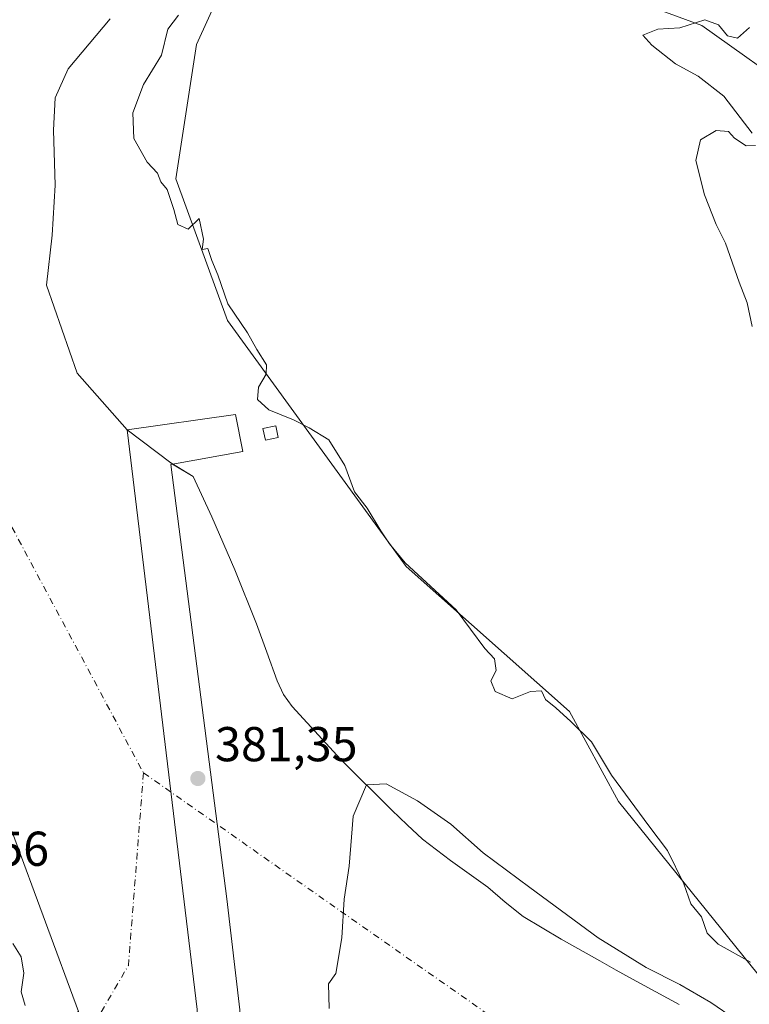
# Model space of a CAD drawing. Units: metres. Extents: x 597085 to 600525, y 4738369 to 4740731.
# Drawn here: x 599861 to 600010, y 4739647 to 4739849 of the extents above; entities that cross this region are included whole.
import ezdxf

# ---------------------------------------------------------------- set-up
doc = ezdxf.new("R2010")
doc.units = ezdxf.units.M
doc.header["$MEASUREMENT"] = 0
doc.linetypes.add('DGN Style 4', pattern=[2.6384748266838614, 1.318413404963828, -0.6592067024819142, 0.001648016756204785, -0.6592067024819142])
for name, color, linetype, lineweight in [('Corriente artificial eje', 142, 'DGN Style 4', 0), ('Corriente natural Cxs', 4, 'Continuous', 13), ('Corriente natural eje', 4, 'DGN Style 4', 0), ('Cultivos herbáceos CxS', 92, 'Continuous', 0), ('Curva de nivel normal', 30, 'Continuous', 0), ('Edificación ligera Cxs', 1, 'Continuous', 0), ('Matorral CxS', 135, 'Continuous', 0), ('Núcleo urbano CxS', 7, 'Continuous', 0), ('Pastizal CxS', 92, 'Continuous', 0), ('Presa Cxs', 1, 'Continuous', 13), ('Punto de cota en terreno', 7, 'Continuous', 0), ('Rótulo de punto de cota en terreno', 7, 'Continuous', 0), ('Suelo desnudo CxS', 253, 'Continuous', 0)]:
    doc.layers.add(name, color=color, linetype=linetype, lineweight=lineweight)
doc.styles.add('Style-Arial', font='txt')

# ---------------------------------------------------------------- blocks, each defined once
blk = doc.blocks.new('*U24')
at = {"layer": 'Suelo desnudo CxS', "color": 253, "linetype": 'Continuous', "lineweight": 0}
for points in [[(599879.4992000004, 4739848.919399999, 382.5678000000044), (599870.9002, 4739838.6668, 382.5659000000014), (599868.2544, 4739832.7137, 382.7498999999953), (599867.9237000003, 4739826.099099999, 382.9842999999965), (599868.2544, 4739814.8543, 383.675900000002), (599867.5930000005, 4739804.601600001, 384.0991999999969), (599866.4702000003, 4739794.390100001, 383.6484999999957), (599872.7116, 4739776.374700001, 383.8214000000008), (599882.9901000002, 4739764.8101, 382.1224999999977), (599891.8740999997, 4739758.0459, 381.3160000000062), (599896.4700999996, 4739755.280099999, 380.4949999999953), (599900.3000999996, 4739747.0101, 379.9622999999993), (599904.9901000002, 4739736.130100001, 380.0629999999946), (599909.4101, 4739725.140100001, 380.0274999999965), (599911.5401999997, 4739719.290100001, 380.1530000000057), (599913.6601, 4739713.4301, 380.3004999999976), (599914.9801000003, 4739710.670100001, 380.3317999999999), (599916.7301000003, 4739708.1601, 380.2768000000069), (599926.7301000003, 4739697.3301, 380.2633999999962), (599937.1501000002, 4739686.9901, 380.0112999999984), (599940.2501999997, 4739683.960100001, 380.1119999999937), (599943.4501, 4739681.0601, 380.0724999999948), (599946.2600999996, 4739678.840100001, 380.0044000000053), (599949.1300999997, 4739676.710100001, 379.9309000000067), (599952.9501999998, 4739673.950099999, 379.968200000003), (599956.7701000003, 4739671.200099999, 379.8362000000052), (599960.3300999999, 4739668.140100001, 379.8521999999939), (599964.0000999998, 4739665.2301, 379.948000000004), (599971.8002000004, 4739660.610099999, 380.1766999999964), (599979.6901000004, 4739656.1501, 380.3646000000008), (599983.0601000005, 4739654.2501, 380.5209999999934), (599986.4302000003, 4739652.370100001, 380.4511999999959), (599991.2001, 4739649.790100001, 380.4649000000064), (599995.9802000001, 4739647.220100001, 380.4977000000072)], [(599873.0000999998, 4739645.770099999, 383.4367999999959), (599859.5301000001, 4739682.3201, 382.6551000000036)]]:
    blk.add_polyline3d(points, dxfattribs=at)
blk = doc.blocks.new('5PATER')
at = {"layer": 'Núcleo urbano CxS', "linetype": 'Continuous', "lineweight": 0}
h = blk.add_hatch(color=51, dxfattribs=at)
edge = h.paths.add_edge_path()
edge.add_ellipse((0, 0), major_axis=(-0.1095731443231308, -0.1110710700762829), ratio=0.9994222409660322, start_angle=0, end_angle=360)

msp = doc.modelspace()

# ---------------------------------------------------------------- linework, layer by layer
at = {"layer": 'Corriente artificial eje', "color": 142, "linetype": 'DGN Style 4', "lineweight": 0, "extrusion": (0.2453972744579732, -0.01076400807570052, 0.9693628390952196), "elevation": 96560.91045104433, "flags": 128}
msp.add_lwpolyline([(4761429.442888647, -379518.4880658308), (4761389.939623806, -379517.0916749884), (4761375.400835535, -379509.1554525173)], dxfattribs=at)
at = {"layer": 'Corriente natural Cxs', "color": 4, "linetype": 'Continuous', "lineweight": 13, "extrusion": (0.563499114290544, 0.6850396855580974, 0.4617243521888743), "elevation": 3585136.963993321, "flags": 128}
msp.add_lwpolyline([(2547745.030074917, -1865748.75426155), (2547733.871955999, -1865749.663482144), (2547733.402632995, -1865749.813647282)], dxfattribs=at)
at = {"layer": 'Corriente natural Cxs', "color": 4, "linetype": 'Continuous', "lineweight": 13}
for points in [[(599873.0000999998, 4739645.770099999, 383.4367999999959), (599859.5301000001, 4739682.3201, 382.6551000000036), (599841.3101000005, 4739721.590100001, 381.4649000000064), (599828.5401, 4739746.520099999, 382.0861000000005), (599817.1201, 4739780.440099999, 383.6548999999941), (599814.6601, 4739789.4001, 383.5151000000042), (599811.0601000005, 4739828.120100001, 381.9507000000012), (599810.8300999999, 4739834.610099999, 382.2180999999982), (599811.7001, 4739841.0601, 382.9465000000055), (599815.0701000001, 4739850.1801, 382.3907000000036)], [(599879.4992000004, 4739848.919399999, 382.5678000000044), (599870.9002, 4739838.6668, 382.5659000000014), (599868.2544, 4739832.7137, 382.7498999999953), (599867.9237000003, 4739826.099099999, 382.9842999999965), (599868.2544, 4739814.8543, 383.675900000002), (599867.5928999997, 4739804.601600001, 384.0991999999969), (599866.4700999996, 4739794.390100001, 383.6484999999957), (599872.7116, 4739776.374700001, 383.8214000000008), (599882.9901000002, 4739764.8101, 382.1224999999977), (599891.8740999997, 4739758.0459, 381.3160000000062), (599896.4700999996, 4739755.280099999, 380.4949999999953), (599900.3000999996, 4739747.0101, 379.9622999999993), (599904.9901000002, 4739736.130100001, 380.0629999999946), (599909.4101, 4739725.140100001, 380.0274999999965), (599911.5401, 4739719.290100001, 380.1530000000057), (599913.6601, 4739713.4301, 380.3004999999976), (599914.9801000003, 4739710.670100001, 380.3317999999999), (599916.7301000003, 4739708.1601, 380.2768000000069), (599926.7301000003, 4739697.3301, 380.2633999999962), (599937.1501000002, 4739686.9901, 380.0112999999984), (599940.2500999998, 4739683.960100001, 380.1119999999937), (599943.4501, 4739681.0601, 380.0724999999948), (599946.2600999996, 4739678.840100001, 380.0044000000053), (599949.1300999997, 4739676.710100001, 379.9309000000067), (599952.9501, 4739673.950099999, 379.968200000003), (599956.7701000003, 4739671.200099999, 379.8362000000052), (599960.3300999999, 4739668.140100001, 379.8521999999939), (599964.0000999998, 4739665.2301, 379.948000000004), (599971.8000999996, 4739660.610099999, 380.1766999999964), (599979.6901000004, 4739656.1501, 380.3646000000008), (599983.0601000005, 4739654.2501, 380.5209999999934), (599986.4301000005, 4739652.370100001, 380.4511999999959), (599991.2001, 4739649.790100001, 380.4649000000064), (599995.9801000003, 4739647.220100001, 380.4977000000072)], [(599879.4992000004, 4739848.919399999, 382.5678000000044), (599870.9002, 4739838.6668, 382.5659000000014), (599868.2544, 4739832.7137, 382.7498999999953), (599867.9237000003, 4739826.099099999, 382.9842999999965), (599868.2544, 4739814.8543, 383.675900000002), (599867.5928999997, 4739804.601600001, 384.0991999999969), (599866.4700999996, 4739794.390100001, 383.6484999999957), (599872.7116, 4739776.374700001, 383.8214000000008), (599882.9901000002, 4739764.8101, 382.1224999999977)], [(599892.2806000002, 4739757.801300001, 381.1827999999951), (599896.4700999996, 4739755.280099999, 380.4949999999953), (599900.3000999996, 4739747.0101, 379.9622999999993), (599904.9901000002, 4739736.130100001, 380.0629999999946), (599909.4101, 4739725.140100001, 380.0274999999965), (599911.5401, 4739719.290100001, 380.1530000000057), (599913.6601, 4739713.4301, 380.3004999999976), (599914.9801000003, 4739710.670100001, 380.3317999999999), (599916.7301000003, 4739708.1601, 380.2768000000069), (599926.7301000003, 4739697.3301, 380.2633999999962), (599937.1501000002, 4739686.9901, 380.0112999999984), (599940.2500999998, 4739683.960100001, 380.1119999999937), (599943.4501, 4739681.0601, 380.0724999999948), (599946.2600999996, 4739678.840100001, 380.0044000000053), (599949.1300999997, 4739676.710100001, 379.9309000000067), (599952.9501, 4739673.950099999, 379.968200000003), (599956.7701000003, 4739671.200099999, 379.8362000000052), (599960.3300999999, 4739668.140100001, 379.8521999999939), (599964.0000999998, 4739665.2301, 379.948000000004), (599971.8000999996, 4739660.610099999, 380.1766999999964), (599979.6901000004, 4739656.1501, 380.3646000000008), (599983.0601000005, 4739654.2501, 380.5209999999934), (599986.4301000005, 4739652.370100001, 380.4511999999959), (599991.2001, 4739649.790100001, 380.4649000000064), (599995.9801000003, 4739647.220100001, 380.4977000000072)], [(599873.0000999998, 4739645.770099999, 383.4367999999959), (599859.5301000001, 4739682.3201, 382.6551000000036)]]:
    msp.add_polyline3d(points, dxfattribs=at)
at = {"layer": 'Corriente natural eje', "color": 4, "linetype": 'DGN Style 4', "lineweight": 0, "extrusion": (0.002306628582566868, -0.005260448036175768, 0.9999835034394522), "elevation": -23169.00421406495, "flags": 128}
msp.add_lwpolyline([(599883.8371932954, 4739638.299589512), (599971.2381685481, 4739577.088742585), (599997.6688765148, 4739541.020743538)], dxfattribs=at)
at = {"layer": 'Corriente natural eje', "color": 4, "linetype": 'DGN Style 4', "lineweight": 0}
msp.add_polyline3d([(599868.9793999996, 4739885.2742, 380.5341000000044), (599867.1962000001, 4739884.357100001, 380.4853000000003), (599848.6753000002, 4739865.042500001, 380.1684999999998), (599838.2301000003, 4739843.280099999, 380.3623999999982), (599832.5356999999, 4739821.915300001, 380.6401000000042), (599836.7690000003, 4739801.542400001, 380.2498999999953), (599842.6001000004, 4739776.2301, 380.3423999999941), (599886.3101000005, 4739694.600099999, 380.2042999999976)], dxfattribs=at)
at = {"layer": 'Cultivos herbáceos CxS', "color": 92, "linetype": 'Continuous', "lineweight": 0}
for points in [[(600021.1167000001, 4739832.935900001, 389.8417000000045), (600000.5691000001, 4739847.503500001, 389.4529999999941), (599937.2083000002, 4739870.847899999, 384.538400000005), (599925.0340999998, 4739866.1371, 385.3022000000055), (599912.8598999997, 4739861.425899999, 385.4964000000036), (599902.0532999998, 4739854.519500001, 385.164499999999), (599897.1294999998, 4739843.661699999, 385.663400000005), (599892.9058999997, 4739816.174100001, 385.2363000000041), (599903.5235000001, 4739787.1897, 385.0002999999998), (599940.0623000005, 4739736.819300001, 384.696299999996), (599973.5236999998, 4739707.172900001, 385.0188000000053), (599983.5641000001, 4739688.7589, 383.954700000002), (600013.5947000004, 4739651.553900001, 384.6496999999945), (600017.5601000005, 4739653.629100001, 385.428700000004)], [(599937.2083000002, 4739870.847899999, 384.538400000005), (600000.5691000001, 4739847.503500001, 389.4529999999941), (600021.1167000001, 4739832.935900001, 389.8417000000045)], [(600013.5947000004, 4739651.553900001, 384.6496999999945), (599983.5641000001, 4739688.7589, 383.954700000002), (599973.5236999998, 4739707.172900001, 385.0188000000053), (599940.0623000005, 4739736.819300001, 384.696299999996), (599903.5235000001, 4739787.1897, 385.0002999999998), (599892.9058999997, 4739816.174100001, 385.2363000000041), (599897.1294999998, 4739843.661699999, 385.663400000005), (599902.0532999998, 4739854.519500001, 385.164499999999)]]:
    msp.add_polyline3d(points, dxfattribs=at)
at = {"layer": 'Curva de nivel normal', "color": 30, "linetype": 'Continuous', "lineweight": 0, "flags": 128}
for points, elevation in [([(600010.5499999998, 4739655.890100001), (600003.9100000003, 4739659.5601), (600001.6799999997, 4739661.8301), (600000.5, 4739665.120100001), (599998.3499999996, 4739667.8201), (599996.9000000004, 4739671.9301), (599993.5800000001, 4739678.7301), (599989.7199999997, 4739683.780099999), (599982.0899999999, 4739694.170100001), (599978.0099999999, 4739700.950099999), (599973.79, 4739705.130100001), (599970.6900000004, 4739707.950099999), (599968.6200000001, 4739709.6501), (599967.7599999999, 4739711.4001), (599965.5199999996, 4739711.2401), (599961.79, 4739709.780099999), (599958.3099999996, 4739711.2401), (599957.4000000004, 4739713.4301), (599958.4800000006, 4739715.5701), (599958.1399999997, 4739717.960100001), (599956.1500000004, 4739720.050100001), (599950.3300000001, 4739727.970100001), (599939.8499999996, 4739737.610099999), (599936.6600000003, 4739741.460100001), (599934.8700000001, 4739744.130100001), (599932.0800000001, 4739748.790100001), (599929.5300000003, 4739752.140100001), (599927.5199999996, 4739757.4901), (599924.2400000002, 4739762.7601), (599920.2400000002, 4739765.200099999), (599917.0300000003, 4739766.880100001), (599911.9900000002, 4739768.880100001), (599909.6500000004, 4739771.040100001), (599909.8399999999, 4739773.5601), (599911.4400000004, 4739776.200099999), (599911.4800000006, 4739778.100099999), (599909.5199999996, 4739781.2501), (599907.5700000003, 4739784.6801), (599903.5700000003, 4739790.5701), (599901.5300000003, 4739796.4901), (599900.3200000003, 4739799.470100001), (599899.5099999999, 4739801.920100001), (599898.3099999996, 4739801.710100001), (599898.5999999996, 4739803.8101), (599897.7000000002, 4739808.020099999), (599895.4800000006, 4739805.850099999), (599893.3600000005, 4739806.8301), (599892.54, 4739809.870100001), (599891.1600000003, 4739814.0001), (599889.8600000005, 4739815.5701), (599889.1500000004, 4739817.340100001), (599887.0300000003, 4739819.600099999), (599884.3499999996, 4739824.4301), (599884.0999999996, 4739829.640100001), (599886.3200000003, 4739835.460100001), (599890.0199999996, 4739841.460100001), (599891.3200000003, 4739846.790100001), (599893.4600000001, 4739849.640100001)], 385), ([(600010.9299999997, 4739825.4901), (600005.0999999996, 4739833.090100001), (599999.8300000001, 4739837.1601), (599995.2400000002, 4739839.6801), (599990.3600000005, 4739843.540100001), (599988.54, 4739845.540100001), (599991.5899999999, 4739846.790100001), (599996.0999999996, 4739847.030099999), (600001.1900000004, 4739848.670100001), (600004.04, 4739847.640100001), (600005.8600000005, 4739845.4001), (600007.8899999997, 4739844.960100001), (600010.3399999999, 4739847.100099999)], 390), ([(600010.8799999999, 4739785.960100001), (600009.9000000004, 4739790.790100001), (600008.2599999999, 4739795.0001), (600005.4199999999, 4739803.0101), (600003.54, 4739806.850099999), (600001.1500000004, 4739812.890100001), (599999.3799999999, 4739819.880100001), (600000.3099999996, 4739824.170100001), (600003.5599999996, 4739826.0701), (600006.04, 4739825.870100001), (600007.2800000003, 4739824.450099999), (600009.6500000004, 4739822.9001), (600011.5499999998, 4739822.9801)], 390), ([(599924.3499999996, 4739646.370100001), (599924.2100000001, 4739651.4301), (599925.6600000003, 4739653.5701), (599926.9299999997, 4739660.880100001), (599927.3899999997, 4739668.770099999), (599928.4299999997, 4739675.530099999), (599928.8899999997, 4739681.440099999), (599929.2599999999, 4739685.7501), (599931.9401000004, 4739692.1602), (599936.0143999998, 4739692.3355), (599942.3644000003, 4739688.8959), (599949.2435999997, 4739684.133400001), (599955.8399999999, 4739678.2501), (599965.3832, 4739671.1688), (599979.4062000001, 4739660.850000001), (599989.1958, 4739654.764599999), (599996.0749000004, 4739651.324999999), (600002.4249999998, 4739647.620800001), (600007.4521000005, 4739644.1812)], 380), ([(599862.0899999999, 4739647.0101), (599861.2400000002, 4739649.8101), (599861.8200000003, 4739653.620100001), (599861.2999999998, 4739657.0001), (599859.5599999996, 4739659.710100001)], 385)]:
    msp.add_lwpolyline(points, dxfattribs=dict(at, elevation=elevation))
at = {"layer": 'Edificación ligera Cxs', "color": 1, "linetype": 'Continuous', "lineweight": 0}
msp.add_polyline3d([(599913.9001000002, 4739763.2301, 385.4680999999982), (599911.2600999996, 4739762.670100001, 385.0662000000011), (599910.7401000002, 4739765.090100001, 387.0647000000026), (599913.3800999997, 4739765.6501, 387.3510999999999), (599913.9001000002, 4739763.2301, 385.4680999999982)], dxfattribs=at)
msp.add_3dface([(599913.9001000002, 4739763.2301, 387.3510999999999), (599911.2600999996, 4739762.670100001, 387.3510999999999), (599910.7401000002, 4739765.090100001, 387.3510999999999), (599913.3800999997, 4739765.6501, 387.3510999999999)], dxfattribs=at)
at = {"layer": 'Matorral CxS', "color": 135, "linetype": 'Continuous', "lineweight": 0}
for points in [[(600021.1167000001, 4739832.935900001, 389.8417000000045), (600000.5691000001, 4739847.503500001, 389.4529999999941), (599937.2083000002, 4739870.847899999, 384.538400000005), (599925.0340999998, 4739866.1371, 385.3022000000055), (599912.8598999997, 4739861.425899999, 385.4964000000036), (599902.0532999998, 4739854.519500001, 385.164499999999), (599897.1294999998, 4739843.661699999, 385.663400000005), (599892.9058999997, 4739816.174100001, 385.2363000000041), (599903.5235000001, 4739787.1897, 385.0002999999998), (599940.0623000005, 4739736.819300001, 384.696299999996), (599973.5236999998, 4739707.172900001, 385.0188000000053), (599983.5641000001, 4739688.7589, 383.954700000002), (600013.5947000004, 4739651.553900001, 384.6496999999945), (600017.5601000005, 4739653.629100001, 385.428700000004)], [(600015.4167, 4739853.471700001, 387.2019), (600019.3554999996, 4739839.7611, 390.0513000000064), (600021.1167000001, 4739832.935900001, 389.8417000000045), (600000.5691000001, 4739847.503500001, 389.4529999999941), (599937.2083000002, 4739870.847899999, 384.538400000005)], [(599902.0532999998, 4739854.519500001, 385.164499999999), (599897.1294999998, 4739843.661699999, 385.663400000005), (599892.9058999997, 4739816.174100001, 385.2363000000041), (599903.5235000001, 4739787.1897, 385.0002999999998), (599940.0623000005, 4739736.819300001, 384.696299999996), (599973.5236999998, 4739707.172900001, 385.0188000000053), (599983.5641000001, 4739688.7589, 383.954700000002), (600013.5947000004, 4739651.553900001, 384.6496999999945), (600017.5601000005, 4739653.629100001, 385.428700000004), (600020.6337000001, 4739642.2259, 384.1334999999963)], [(599995.9802000001, 4739647.220100001, 380.4977000000072), (599991.2001, 4739649.790100001, 380.4649000000064), (599986.4302000003, 4739652.370100001, 380.4511999999959), (599983.0601000005, 4739654.2501, 380.5209999999934), (599979.6901000004, 4739656.1501, 380.3646000000008), (599971.8002000004, 4739660.610099999, 380.1766999999964), (599964.0000999998, 4739665.2301, 379.948000000004), (599960.3300999999, 4739668.140100001, 379.8521999999939), (599956.7701000003, 4739671.200099999, 379.8362000000052), (599952.9501999998, 4739673.950099999, 379.968200000003), (599949.1300999997, 4739676.710100001, 379.9309000000067), (599946.2600999996, 4739678.840100001, 380.0044000000053), (599943.4501, 4739681.0601, 380.0724999999948), (599940.2501999997, 4739683.960100001, 380.1119999999937), (599937.1501000002, 4739686.9901, 380.0112999999984), (599926.7301000003, 4739697.3301, 380.2633999999962), (599916.7301000003, 4739708.1601, 380.2768000000069), (599914.9801000003, 4739710.670100001, 380.3317999999999), (599913.6601, 4739713.4301, 380.3004999999976), (599911.5401999997, 4739719.290100001, 380.1530000000057), (599909.4101, 4739725.140100001, 380.0274999999965), (599904.9901000002, 4739736.130100001, 380.0629999999946), (599900.3000999996, 4739747.0101, 379.9622999999993), (599896.4700999996, 4739755.280099999, 380.4949999999953), (599891.8740999997, 4739758.0459, 381.3160000000062), (599882.9901000002, 4739764.8101, 382.1224999999977), (599872.7116, 4739776.374700001, 383.8214000000008), (599866.4702000003, 4739794.390100001, 383.6484999999957), (599867.5930000005, 4739804.601600001, 384.0991999999969), (599868.2544, 4739814.8543, 383.675900000002), (599867.9237000003, 4739826.099099999, 382.9842999999965), (599868.2544, 4739832.7137, 382.7498999999953), (599870.9002, 4739838.6668, 382.5659000000014), (599879.4992000004, 4739848.919399999, 382.5678000000044)], [(599879.4992000004, 4739848.919399999, 382.5678000000044), (599870.9002, 4739838.6668, 382.5659000000014), (599868.2544, 4739832.7137, 382.7498999999953), (599867.9237000003, 4739826.099099999, 382.9842999999965), (599868.2544, 4739814.8543, 383.675900000002), (599867.5930000005, 4739804.601600001, 384.0991999999969), (599866.4702000003, 4739794.390100001, 383.6484999999957), (599872.7116, 4739776.374700001, 383.8214000000008), (599882.9901000002, 4739764.8101, 382.1224999999977), (599891.8740999997, 4739758.0459, 381.3160000000062), (599896.4700999996, 4739755.280099999, 380.4949999999953), (599900.3000999996, 4739747.0101, 379.9622999999993), (599904.9901000002, 4739736.130100001, 380.0629999999946), (599909.4101, 4739725.140100001, 380.0274999999965), (599911.5401999997, 4739719.290100001, 380.1530000000057), (599913.6601, 4739713.4301, 380.3004999999976), (599914.9801000003, 4739710.670100001, 380.3317999999999), (599916.7301000003, 4739708.1601, 380.2768000000069), (599926.7301000003, 4739697.3301, 380.2633999999962), (599937.1501000002, 4739686.9901, 380.0112999999984), (599940.2501999997, 4739683.960100001, 380.1119999999937), (599943.4501, 4739681.0601, 380.0724999999948), (599946.2600999996, 4739678.840100001, 380.0044000000053), (599949.1300999997, 4739676.710100001, 379.9309000000067), (599952.9501999998, 4739673.950099999, 379.968200000003), (599956.7701000003, 4739671.200099999, 379.8362000000052), (599960.3300999999, 4739668.140100001, 379.8521999999939), (599964.0000999998, 4739665.2301, 379.948000000004), (599971.8002000004, 4739660.610099999, 380.1766999999964), (599979.6901000004, 4739656.1501, 380.3646000000008), (599983.0601000005, 4739654.2501, 380.5209999999934), (599986.4302000003, 4739652.370100001, 380.4511999999959), (599991.2001, 4739649.790100001, 380.4649000000064), (599995.9802000001, 4739647.220100001, 380.4977000000072)]]:
    msp.add_polyline3d(points, dxfattribs=at)
at = {"layer": 'Pastizal CxS', "color": 92, "linetype": 'Continuous', "lineweight": 0}
for points in [[(599815.0702000001, 4739850.1801, 382.3907000000036), (599811.7001, 4739841.0601, 382.9465000000055), (599810.8300999999, 4739834.610099999, 382.2180999999982), (599811.0601000005, 4739828.120100001, 381.9507000000012), (599814.6601, 4739789.4001, 383.5151000000042), (599817.1201, 4739780.440099999, 383.6548999999941), (599828.5401999997, 4739746.520099999, 382.0859999999957), (599841.3102000002, 4739721.590100001, 381.4648000000016), (599859.5301000001, 4739682.3201, 382.6551000000036), (599873.0000999998, 4739645.770099999, 383.4367999999959)], [(599859.5301000001, 4739682.3201, 382.6551000000036), (599873.0000999998, 4739645.770099999, 383.4367999999959), (599870.8543999996, 4739644.345799999, 383.6251000000047), (599868.3836000003, 4739641.418099999, 383.8028999999952), (599864.9704, 4739637.369999999, 384.7060000000056), (599861.6601, 4739623.420100001, 386.7174999999988), (599862.0401, 4739612.870100001, 386.4780000000028), (599862.7807999998, 4739608.115599999, 385.8975999999966), (599863.9001000002, 4739600.9301, 385.6535000000004), (599866.6939000003, 4739596.108300001, 386.7976999999955), (599865.2609000001, 4739595.6667, 387.2792999999947), (599862.0859000003, 4739595.507900001, 388.394100000005), (599857.1205000002, 4739595.0253, 391.4231)]]:
    msp.add_polyline3d(points, dxfattribs=at)
at = {"layer": 'Presa Cxs', "color": 1, "linetype": 'Continuous', "lineweight": 13}
msp.add_polyline3d([(599899.2421000004, 4739616.248500001, 386.8426999999938), (599899.2401000002, 4739616.2501, 386.8408000000054), (599898.9200999998, 4739616.790100001, 386.1428000000014), (599897.2801000001, 4739615.9001, 387.4067000000068), (599897.2801000001, 4739646.1601, 381.9306999999972), (599882.9901000002, 4739764.8101, 383.0154000000039), (599905.1401000004, 4739767.9101, 388.5095000000001), (599906.6401000004, 4739760.380100001, 383.6873999999953), (599891.9401000004, 4739757.7401, 381.2713999999978), (599903.3501000004, 4739668.8301, 380.4468999999954), (599906.0100999996, 4739646.100099999, 380.3233000000037), (599906.0500999996, 4739627.5101, 380.9790999999968), (599905.6901000004, 4739622.770099999, 381.8579000000027), (599904.5401, 4739613.4101, 387.7338000000018)], close=True, dxfattribs=at)
msp.add_polyline3d([(599897.2801000001, 4739615.9001, 387.4067000000068), (599897.2801000001, 4739646.1601, 381.9306999999972), (599882.9901000002, 4739764.8101, 383.0154000000039), (599905.1401000004, 4739767.9101, 388.5095000000001), (599906.6401000004, 4739760.380100001, 383.6873999999953), (599891.9401000004, 4739757.7401, 381.2713999999978), (599903.3501000004, 4739668.8301, 380.4468999999954), (599906.0100999996, 4739646.100099999, 380.3233000000037), (599906.0500999996, 4739627.5101, 380.9790999999968), (599905.6901000004, 4739622.770099999, 381.8579000000027), (599904.5401, 4739613.4101, 387.7338000000018)], dxfattribs=at)
at = {"layer": 'Suelo desnudo CxS', "color": 253, "linetype": 'Continuous', "lineweight": 0}
for points in [[(599815.0702000001, 4739850.1801, 382.3907000000036), (599811.7001, 4739841.0601, 382.9465000000055), (599810.8300999999, 4739834.610099999, 382.2180999999982), (599811.0601000005, 4739828.120100001, 381.9507000000012), (599814.6601, 4739789.4001, 383.5151000000042), (599817.1201, 4739780.440099999, 383.6548999999941), (599828.5401999997, 4739746.520099999, 382.0859999999957), (599841.3102000002, 4739721.590100001, 381.4648000000016), (599859.5301000001, 4739682.3201, 382.6551000000036), (599873.0000999998, 4739645.770099999, 383.4367999999959)], [(599879.4992000004, 4739848.919399999, 382.5678000000044), (599870.9002, 4739838.6668, 382.5659000000014), (599868.2544, 4739832.7137, 382.7498999999953), (599867.9237000003, 4739826.099099999, 382.9842999999965), (599868.2544, 4739814.8543, 383.675900000002), (599867.5930000005, 4739804.601600001, 384.0991999999969), (599866.4702000003, 4739794.390100001, 383.6484999999957), (599872.7116, 4739776.374700001, 383.8214000000008), (599882.9901000002, 4739764.8101, 382.1224999999977), (599891.8740999997, 4739758.0459, 381.3160000000062), (599896.4700999996, 4739755.280099999, 380.4949999999953), (599900.3000999996, 4739747.0101, 379.9622999999993), (599904.9901000002, 4739736.130100001, 380.0629999999946), (599909.4101, 4739725.140100001, 380.0274999999965), (599911.5401999997, 4739719.290100001, 380.1530000000057), (599913.6601, 4739713.4301, 380.3004999999976), (599914.9801000003, 4739710.670100001, 380.3317999999999), (599916.7301000003, 4739708.1601, 380.2768000000069), (599926.7301000003, 4739697.3301, 380.2633999999962), (599937.1501000002, 4739686.9901, 380.0112999999984), (599940.2501999997, 4739683.960100001, 380.1119999999937), (599943.4501, 4739681.0601, 380.0724999999948), (599946.2600999996, 4739678.840100001, 380.0044000000053), (599949.1300999997, 4739676.710100001, 379.9309000000067), (599952.9501999998, 4739673.950099999, 379.968200000003), (599956.7701000003, 4739671.200099999, 379.8362000000052), (599960.3300999999, 4739668.140100001, 379.8521999999939), (599964.0000999998, 4739665.2301, 379.948000000004), (599971.8002000004, 4739660.610099999, 380.1766999999964), (599979.6901000004, 4739656.1501, 380.3646000000008), (599983.0601000005, 4739654.2501, 380.5209999999934), (599986.4302000003, 4739652.370100001, 380.4511999999959), (599991.2001, 4739649.790100001, 380.4649000000064), (599995.9802000001, 4739647.220100001, 380.4977000000072)]]:
    msp.add_polyline3d(points, dxfattribs=at)

# ---------------------------------------------------------------- block references
at = {"layer": 'Punto de cota en terreno', "color": 7, "linetype": 'Continuous', "lineweight": 0, "xscale": 10, "yscale": 10, "zscale": 10}
msp.add_blockref('5PATER', (599897.4400000004, 4739693.460000001, 381.3500000000058), dxfattribs=at)
at = {"layer": 'Suelo desnudo CxS', "color": 253, "linetype": 'Continuous', "lineweight": 0}
msp.add_blockref('*U24', (0, 0), dxfattribs=at)

# ---------------------------------------------------------------- texts
at = {"layer": 'Rótulo de punto de cota en terreno', "color": 7, "linetype": 'Continuous', "lineweight": 0, "style": 'Style-Arial'}
for s, p in [('381,35', (599900.9677999998, 4739696.9878)), ('389,56', (599837.8278000001, 4739675.5878))]:
    msp.add_text(s, height=7.000000000000002, dxfattribs=at).set_placement(p)

doc.saveas('drawing.dxf')
